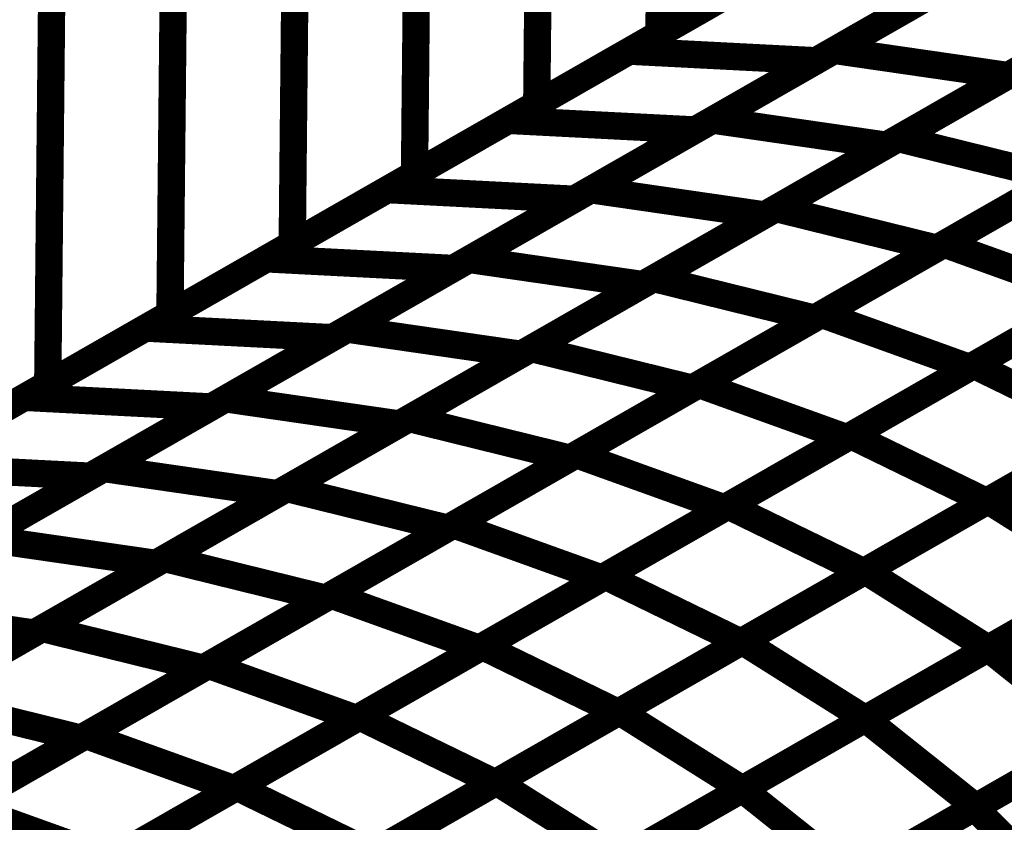
# Model space of a CAD drawing. Extents: x -1.25 to 1.51, y -3 to 3.05.
# Drawn here: x 0.22 to 0.33, y -0.28 to -0.19 of the extents above; entities that cross this region are included whole.
import ezdxf

# ---------------------------------------------------------------- set-up
doc = ezdxf.new("R2010")
doc.units = 0
doc.header["$MEASUREMENT"] = 0

msp = doc.modelspace()

# ---------------------------------------------------------------- linework, layer by layer
at = {"color": 118}
for points in [[(0.292051, -0.061717, 0.003, 0.003, 0), (0.290685, -0.195634, 0.003, 0.003, 0)], [(0.290685, -0.195634, 0.003, 0.003, 0), (0.292051, -0.061717, 0.003, 0.003, 0)], [(0.292051, -0.061717, 0.003, 0.003, 0), (0.290685, -0.195634, 0.003, 0.003, 0)], [(0.290685, -0.195634, 0.003, 0.003, 0), (0.292051, -0.061717, 0.003, 0.003, 0)], [(0.278642, -0.069394, 0.003, 0.003, 0), (0.277276, -0.203311, 0.003, 0.003, 0)], [(0.277276, -0.203311, 0.003, 0.003, 0), (0.278642, -0.069394, 0.003, 0.003, 0)], [(0.278642, -0.069394, 0.003, 0.003, 0), (0.277276, -0.203311, 0.003, 0.003, 0)], [(0.277276, -0.203311, 0.003, 0.003, 0), (0.278642, -0.069394, 0.003, 0.003, 0)], [(0.265232, -0.077075, 0.003, 0.003, 0), (0.263866, -0.210992, 0.003, 0.003, 0)], [(0.263866, -0.210992, 0.003, 0.003, 0), (0.265232, -0.077075, 0.003, 0.003, 0)], [(0.265232, -0.077075, 0.003, 0.003, 0), (0.263866, -0.210992, 0.003, 0.003, 0)], [(0.263866, -0.210992, 0.003, 0.003, 0), (0.265232, -0.077075, 0.003, 0.003, 0)], [(0.250453, -0.218673, 0.003, 0.003, 0), (0.251819, -0.084756, 0.003, 0.003, 0)], [(0.250453, -0.218673, 0.003, 0.003, 0), (0.251819, -0.084756, 0.003, 0.003, 0)], [(0.237039, -0.226354, 0.003, 0.003, 0), (0.238406, -0.092437, 0.003, 0.003, 0)], [(0.237039, -0.226354, 0.003, 0.003, 0), (0.238406, -0.092437, 0.003, 0.003, 0)], [(0.312256, -0.18328, 0.003, 0.003, 0), (0.290685, -0.195634, 0.003, 0.003, 0)], [(0.312256, -0.18328, 0.003, 0.003, 0), (0.290685, -0.195634, 0.003, 0.003, 0)], [(0.304098, -0.187953, 0.003, 0.003, 0), (0.277276, -0.203311, 0.003, 0.003, 0)], [(0.304098, -0.187953, 0.003, 0.003, 0), (0.277276, -0.203311, 0.003, 0.003, 0)], [(0.290685, -0.195634, 0.003, 0.003, 0), (0.263866, -0.210992, 0.003, 0.003, 0)], [(0.290685, -0.195634, 0.003, 0.003, 0), (0.263866, -0.210992, 0.003, 0.003, 0)], [(0.277276, -0.203311, 0.003, 0.003, 0), (0.250453, -0.218673, 0.003, 0.003, 0)], [(0.277276, -0.203311, 0.003, 0.003, 0), (0.250453, -0.218673, 0.003, 0.003, 0)], [(0.263866, -0.210992, 0.003, 0.003, 0), (0.237039, -0.226354, 0.003, 0.003, 0)], [(0.263866, -0.210992, 0.003, 0.003, 0), (0.237039, -0.226354, 0.003, 0.003, 0)]]:
    msp.add_lwpolyline(points, format="xyseb", dxfattribs=at)
at = {"color": 128}
for points in [[(0.251819, -0.084756, 0.003, 0.003, 0), (0.250453, -0.218673, 0.003, 0.003, 0)], [(0.251819, -0.084756, 0.003, 0.003, 0), (0.250453, -0.218673, 0.003, 0.003, 0)], [(0.238406, -0.092437, 0.003, 0.003, 0), (0.237039, -0.226354, 0.003, 0.003, 0)], [(0.238406, -0.092437, 0.003, 0.003, 0), (0.237039, -0.226354, 0.003, 0.003, 0)], [(0.224996, -0.100118, 0.003, 0.003, 0), (0.22363, -0.234035, 0.003, 0.003, 0)], [(0.22363, -0.234035, 0.003, 0.003, 0), (0.224996, -0.100118, 0.003, 0.003, 0)], [(0.224996, -0.100118, 0.003, 0.003, 0), (0.22363, -0.234035, 0.003, 0.003, 0)], [(0.22363, -0.234035, 0.003, 0.003, 0), (0.224996, -0.100118, 0.003, 0.003, 0)], [(0.250453, -0.218673, 0.003, 0.003, 0), (0.22363, -0.234035, 0.003, 0.003, 0)], [(0.250453, -0.218673, 0.003, 0.003, 0), (0.22363, -0.234035, 0.003, 0.003, 0)], [(0.237039, -0.226354, 0.003, 0.003, 0), (0.21022, -0.241717, 0.003, 0.003, 0)], [(0.237039, -0.226354, 0.003, 0.003, 0), (0.21022, -0.241717, 0.003, 0.003, 0)], [(0.22363, -0.234035, 0.003, 0.003, 0), (0.196811, -0.249394, 0.003, 0.003, 0)], [(0.22363, -0.234035, 0.003, 0.003, 0), (0.196811, -0.249394, 0.003, 0.003, 0)]]:
    msp.add_lwpolyline(points, format="xyseb", dxfattribs=at)
at = {"color": 0}
for points in [[(-0.347795, -0.561287, 0.003, 0.003, 0), (0.312256, -0.18328, 0.003, 0.003, 0)], [(0.312256, -0.18328, 0.003, 0.003, 0), (-0.347795, -0.561287, 0.003, 0.003, 0)], [(-0.347795, -0.561287, 0.003, 0.003, 0), (0.312256, -0.18328, 0.003, 0.003, 0)], [(0.312256, -0.18328, 0.003, 0.003, 0), (-0.347795, -0.561287, 0.003, 0.003, 0)], [(0.287413, -0.197508, 0.003, 0.003, 0), (0.312256, -0.18328, 0.003, 0.003, 0)], [(0.287413, -0.197508, 0.003, 0.003, 0), (0.312256, -0.18328, 0.003, 0.003, 0)], [(0.332764, -0.184335, 0.003, 0.003, 0), (0.307921, -0.198563, 0.003, 0.003, 0)], [(0.332764, -0.184335, 0.003, 0.003, 0), (0.307921, -0.198563, 0.003, 0.003, 0)], [(0.309909, -0.197425, 0.003, 0.003, 0), (0.332764, -0.184335, 0.003, 0.003, 0)], [(0.309909, -0.197425, 0.003, 0.003, 0), (0.332764, -0.184335, 0.003, 0.003, 0)], [(0.351839, -0.187098, 0.003, 0.003, 0), (0.328984, -0.200189, 0.003, 0.003, 0)], [(0.351839, -0.187098, 0.003, 0.003, 0), (0.328984, -0.200189, 0.003, 0.003, 0)], [(0.274146, -0.205106, 0.003, 0.003, 0), (0.300681, -0.189909, 0.003, 0.003, 0)], [(0.274146, -0.205106, 0.003, 0.003, 0), (0.300681, -0.189909, 0.003, 0.003, 0)], [(0.296555, -0.205071, 0.003, 0.003, 0), (0.323264, -0.189776, 0.003, 0.003, 0)], [(0.296555, -0.205071, 0.003, 0.003, 0), (0.323264, -0.189776, 0.003, 0.003, 0)], [(0.321189, -0.190965, 0.003, 0.003, 0), (0.294654, -0.206161, 0.003, 0.003, 0)], [(0.321189, -0.190965, 0.003, 0.003, 0), (0.294654, -0.206161, 0.003, 0.003, 0)], [(0.342339, -0.192539, 0.003, 0.003, 0), (0.31563, -0.207835, 0.003, 0.003, 0)], [(0.342339, -0.192539, 0.003, 0.003, 0), (0.31563, -0.207835, 0.003, 0.003, 0)], [(0.316925, -0.207094, 0.003, 0.003, 0), (0.343748, -0.191732, 0.003, 0.003, 0)], [(0.316925, -0.207094, 0.003, 0.003, 0), (0.343748, -0.191732, 0.003, 0.003, 0)], [(0.260874, -0.212705, 0.003, 0.003, 0), (0.287413, -0.197508, 0.003, 0.003, 0)], [(0.260874, -0.212705, 0.003, 0.003, 0), (0.287413, -0.197508, 0.003, 0.003, 0)], [(0.283201, -0.21272, 0.003, 0.003, 0), (0.309909, -0.197425, 0.003, 0.003, 0)], [(0.283201, -0.21272, 0.003, 0.003, 0), (0.309909, -0.197425, 0.003, 0.003, 0)], [(0.287413, -0.197508, 0.003, 0.003, 0), (0.307921, -0.198563, 0.003, 0.003, 0)], [(0.307921, -0.198563, 0.003, 0.003, 0), (0.287413, -0.197508, 0.003, 0.003, 0)], [(0.287413, -0.197508, 0.003, 0.003, 0), (0.307921, -0.198563, 0.003, 0.003, 0)], [(0.307921, -0.198563, 0.003, 0.003, 0), (0.287413, -0.197508, 0.003, 0.003, 0)], [(0.309909, -0.197425, 0.003, 0.003, 0), (0.328984, -0.200189, 0.003, 0.003, 0)], [(0.328984, -0.200189, 0.003, 0.003, 0), (0.309909, -0.197425, 0.003, 0.003, 0)], [(0.309909, -0.197425, 0.003, 0.003, 0), (0.328984, -0.200189, 0.003, 0.003, 0)], [(0.328984, -0.200189, 0.003, 0.003, 0), (0.309909, -0.197425, 0.003, 0.003, 0)], [(0.307921, -0.198563, 0.003, 0.003, 0), (0.281382, -0.21376, 0.003, 0.003, 0)], [(0.307921, -0.198563, 0.003, 0.003, 0), (0.281382, -0.21376, 0.003, 0.003, 0)], [(0.328984, -0.200189, 0.003, 0.003, 0), (0.302276, -0.215484, 0.003, 0.003, 0)], [(0.328984, -0.200189, 0.003, 0.003, 0), (0.302276, -0.215484, 0.003, 0.003, 0)], [(0.303512, -0.214776, 0.003, 0.003, 0), (0.330339, -0.199413, 0.003, 0.003, 0)], [(0.303512, -0.214776, 0.003, 0.003, 0), (0.330339, -0.199413, 0.003, 0.003, 0)], [(0.321965, -0.218681, 0.003, 0.003, 0), (0.34887, -0.203276, 0.003, 0.003, 0)], [(0.321965, -0.218681, 0.003, 0.003, 0), (0.34887, -0.203276, 0.003, 0.003, 0)], [(0.348, -0.203776, 0.003, 0.003, 0), (0.321173, -0.219138, 0.003, 0.003, 0)], [(0.348, -0.203776, 0.003, 0.003, 0), (0.321173, -0.219138, 0.003, 0.003, 0)], [(0.247606, -0.220303, 0.003, 0.003, 0), (0.274146, -0.205106, 0.003, 0.003, 0)], [(0.247606, -0.220303, 0.003, 0.003, 0), (0.274146, -0.205106, 0.003, 0.003, 0)], [(0.269846, -0.220366, 0.003, 0.003, 0), (0.296555, -0.205071, 0.003, 0.003, 0)], [(0.269846, -0.220366, 0.003, 0.003, 0), (0.296555, -0.205071, 0.003, 0.003, 0)], [(0.274146, -0.205106, 0.003, 0.003, 0), (0.294654, -0.206161, 0.003, 0.003, 0)], [(0.294654, -0.206161, 0.003, 0.003, 0), (0.274146, -0.205106, 0.003, 0.003, 0)], [(0.274146, -0.205106, 0.003, 0.003, 0), (0.294654, -0.206161, 0.003, 0.003, 0)], [(0.294654, -0.206161, 0.003, 0.003, 0), (0.274146, -0.205106, 0.003, 0.003, 0)], [(0.296555, -0.205071, 0.003, 0.003, 0), (0.31563, -0.207835, 0.003, 0.003, 0)], [(0.31563, -0.207835, 0.003, 0.003, 0), (0.296555, -0.205071, 0.003, 0.003, 0)], [(0.296555, -0.205071, 0.003, 0.003, 0), (0.31563, -0.207835, 0.003, 0.003, 0)], [(0.31563, -0.207835, 0.003, 0.003, 0), (0.296555, -0.205071, 0.003, 0.003, 0)], [(0.294654, -0.206161, 0.003, 0.003, 0), (0.268114, -0.221358, 0.003, 0.003, 0)], [(0.294654, -0.206161, 0.003, 0.003, 0), (0.268114, -0.221358, 0.003, 0.003, 0)], [(0.290098, -0.222457, 0.003, 0.003, 0), (0.316925, -0.207094, 0.003, 0.003, 0)], [(0.290098, -0.222457, 0.003, 0.003, 0), (0.316925, -0.207094, 0.003, 0.003, 0)], [(0.316925, -0.207094, 0.003, 0.003, 0), (0.334587, -0.211457, 0.003, 0.003, 0)], [(0.334587, -0.211457, 0.003, 0.003, 0), (0.316925, -0.207094, 0.003, 0.003, 0)], [(0.316925, -0.207094, 0.003, 0.003, 0), (0.334587, -0.211457, 0.003, 0.003, 0)], [(0.334587, -0.211457, 0.003, 0.003, 0), (0.316925, -0.207094, 0.003, 0.003, 0)], [(0.31563, -0.207835, 0.003, 0.003, 0), (0.288921, -0.22313, 0.003, 0.003, 0)], [(0.31563, -0.207835, 0.003, 0.003, 0), (0.288921, -0.22313, 0.003, 0.003, 0)], [(0.308516, -0.226386, 0.003, 0.003, 0), (0.335417, -0.21098, 0.003, 0.003, 0)], [(0.308516, -0.226386, 0.003, 0.003, 0), (0.335417, -0.21098, 0.003, 0.003, 0)], [(0.334587, -0.211457, 0.003, 0.003, 0), (0.30776, -0.226819, 0.003, 0.003, 0)], [(0.334587, -0.211457, 0.003, 0.003, 0), (0.30776, -0.226819, 0.003, 0.003, 0)], [(0.234339, -0.227902, 0.003, 0.003, 0), (0.260874, -0.212705, 0.003, 0.003, 0)], [(0.234339, -0.227902, 0.003, 0.003, 0), (0.260874, -0.212705, 0.003, 0.003, 0)], [(0.256492, -0.228016, 0.003, 0.003, 0), (0.283201, -0.21272, 0.003, 0.003, 0)], [(0.256492, -0.228016, 0.003, 0.003, 0), (0.283201, -0.21272, 0.003, 0.003, 0)], [(0.260874, -0.212705, 0.003, 0.003, 0), (0.281382, -0.21376, 0.003, 0.003, 0)], [(0.281382, -0.21376, 0.003, 0.003, 0), (0.260874, -0.212705, 0.003, 0.003, 0)], [(0.260874, -0.212705, 0.003, 0.003, 0), (0.281382, -0.21376, 0.003, 0.003, 0)], [(0.281382, -0.21376, 0.003, 0.003, 0), (0.260874, -0.212705, 0.003, 0.003, 0)], [(0.283201, -0.21272, 0.003, 0.003, 0), (0.302276, -0.215484, 0.003, 0.003, 0)], [(0.302276, -0.215484, 0.003, 0.003, 0), (0.283201, -0.21272, 0.003, 0.003, 0)], [(0.283201, -0.21272, 0.003, 0.003, 0), (0.302276, -0.215484, 0.003, 0.003, 0)], [(0.302276, -0.215484, 0.003, 0.003, 0), (0.283201, -0.21272, 0.003, 0.003, 0)], [(0.281382, -0.21376, 0.003, 0.003, 0), (0.254846, -0.228957, 0.003, 0.003, 0)], [(0.281382, -0.21376, 0.003, 0.003, 0), (0.254846, -0.228957, 0.003, 0.003, 0)], [(0.276681, -0.230142, 0.003, 0.003, 0), (0.303512, -0.214776, 0.003, 0.003, 0)], [(0.276681, -0.230142, 0.003, 0.003, 0), (0.303512, -0.214776, 0.003, 0.003, 0)], [(0.303512, -0.214776, 0.003, 0.003, 0), (0.321173, -0.219138, 0.003, 0.003, 0)], [(0.321173, -0.219138, 0.003, 0.003, 0), (0.303512, -0.214776, 0.003, 0.003, 0)], [(0.303512, -0.214776, 0.003, 0.003, 0), (0.321173, -0.219138, 0.003, 0.003, 0)], [(0.321173, -0.219138, 0.003, 0.003, 0), (0.303512, -0.214776, 0.003, 0.003, 0)], [(0.302276, -0.215484, 0.003, 0.003, 0), (0.275567, -0.23078, 0.003, 0.003, 0)], [(0.302276, -0.215484, 0.003, 0.003, 0), (0.275567, -0.23078, 0.003, 0.003, 0)], [(0.351673, -0.216831, 0.003, 0.003, 0), (0.324772, -0.232236, 0.003, 0.003, 0)], [(0.351673, -0.216831, 0.003, 0.003, 0), (0.324772, -0.232236, 0.003, 0.003, 0)], [(0.325217, -0.23198, 0.003, 0.003, 0), (0.352165, -0.216547, 0.003, 0.003, 0)], [(0.325217, -0.23198, 0.003, 0.003, 0), (0.352165, -0.216547, 0.003, 0.003, 0)], [(0.321173, -0.219138, 0.003, 0.003, 0), (0.294343, -0.234504, 0.003, 0.003, 0)], [(0.321173, -0.219138, 0.003, 0.003, 0), (0.294343, -0.234504, 0.003, 0.003, 0)], [(0.295063, -0.234091, 0.003, 0.003, 0), (0.321965, -0.218681, 0.003, 0.003, 0)], [(0.295063, -0.234091, 0.003, 0.003, 0), (0.321965, -0.218681, 0.003, 0.003, 0)], [(0.321965, -0.218681, 0.003, 0.003, 0), (0.33822, -0.224531, 0.003, 0.003, 0)], [(0.33822, -0.224531, 0.003, 0.003, 0), (0.321965, -0.218681, 0.003, 0.003, 0)], [(0.321965, -0.218681, 0.003, 0.003, 0), (0.33822, -0.224531, 0.003, 0.003, 0)], [(0.33822, -0.224531, 0.003, 0.003, 0), (0.321965, -0.218681, 0.003, 0.003, 0)], [(0.221067, -0.235504, 0.003, 0.003, 0), (0.247606, -0.220303, 0.003, 0.003, 0)], [(0.221067, -0.235504, 0.003, 0.003, 0), (0.247606, -0.220303, 0.003, 0.003, 0)], [(0.243138, -0.235665, 0.003, 0.003, 0), (0.269846, -0.220366, 0.003, 0.003, 0)], [(0.243138, -0.235665, 0.003, 0.003, 0), (0.269846, -0.220366, 0.003, 0.003, 0)], [(0.247606, -0.220303, 0.003, 0.003, 0), (0.268114, -0.221358, 0.003, 0.003, 0)], [(0.268114, -0.221358, 0.003, 0.003, 0), (0.247606, -0.220303, 0.003, 0.003, 0)], [(0.247606, -0.220303, 0.003, 0.003, 0), (0.268114, -0.221358, 0.003, 0.003, 0)], [(0.268114, -0.221358, 0.003, 0.003, 0), (0.247606, -0.220303, 0.003, 0.003, 0)], [(0.269846, -0.220366, 0.003, 0.003, 0), (0.288921, -0.22313, 0.003, 0.003, 0)], [(0.288921, -0.22313, 0.003, 0.003, 0), (0.269846, -0.220366, 0.003, 0.003, 0)], [(0.269846, -0.220366, 0.003, 0.003, 0), (0.288921, -0.22313, 0.003, 0.003, 0)], [(0.288921, -0.22313, 0.003, 0.003, 0), (0.269846, -0.220366, 0.003, 0.003, 0)], [(0.268114, -0.221358, 0.003, 0.003, 0), (0.241575, -0.236559, 0.003, 0.003, 0)], [(0.268114, -0.221358, 0.003, 0.003, 0), (0.241575, -0.236559, 0.003, 0.003, 0)], [(0.263268, -0.237823, 0.003, 0.003, 0), (0.290098, -0.222457, 0.003, 0.003, 0)], [(0.263268, -0.237823, 0.003, 0.003, 0), (0.290098, -0.222457, 0.003, 0.003, 0)], [(0.290098, -0.222457, 0.003, 0.003, 0), (0.30776, -0.226819, 0.003, 0.003, 0)], [(0.30776, -0.226819, 0.003, 0.003, 0), (0.290098, -0.222457, 0.003, 0.003, 0)], [(0.290098, -0.222457, 0.003, 0.003, 0), (0.30776, -0.226819, 0.003, 0.003, 0)], [(0.30776, -0.226819, 0.003, 0.003, 0), (0.290098, -0.222457, 0.003, 0.003, 0)], [(0.288921, -0.22313, 0.003, 0.003, 0), (0.262213, -0.238429, 0.003, 0.003, 0)], [(0.288921, -0.22313, 0.003, 0.003, 0), (0.262213, -0.238429, 0.003, 0.003, 0)], [(0.33822, -0.224531, 0.003, 0.003, 0), (0.311319, -0.239941, 0.003, 0.003, 0)], [(0.33822, -0.224531, 0.003, 0.003, 0), (0.311319, -0.239941, 0.003, 0.003, 0)], [(0.311744, -0.239697, 0.003, 0.003, 0), (0.338693, -0.224264, 0.003, 0.003, 0)], [(0.311744, -0.239697, 0.003, 0.003, 0), (0.338693, -0.224264, 0.003, 0.003, 0)], [(0.30776, -0.226819, 0.003, 0.003, 0), (0.280929, -0.242185, 0.003, 0.003, 0)], [(0.30776, -0.226819, 0.003, 0.003, 0), (0.280929, -0.242185, 0.003, 0.003, 0)], [(0.281614, -0.241791, 0.003, 0.003, 0), (0.308516, -0.226386, 0.003, 0.003, 0)], [(0.281614, -0.241791, 0.003, 0.003, 0), (0.308516, -0.226386, 0.003, 0.003, 0)], [(0.308516, -0.226386, 0.003, 0.003, 0), (0.324772, -0.232236, 0.003, 0.003, 0)], [(0.324772, -0.232236, 0.003, 0.003, 0), (0.308516, -0.226386, 0.003, 0.003, 0)], [(0.308516, -0.226386, 0.003, 0.003, 0), (0.324772, -0.232236, 0.003, 0.003, 0)], [(0.324772, -0.232236, 0.003, 0.003, 0), (0.308516, -0.226386, 0.003, 0.003, 0)], [(0.207799, -0.243102, 0.003, 0.003, 0), (0.234339, -0.227902, 0.003, 0.003, 0)], [(0.207799, -0.243102, 0.003, 0.003, 0), (0.234339, -0.227902, 0.003, 0.003, 0)], [(0.229776, -0.243315, 0.003, 0.003, 0), (0.256492, -0.228016, 0.003, 0.003, 0)], [(0.229776, -0.243315, 0.003, 0.003, 0), (0.256492, -0.228016, 0.003, 0.003, 0)], [(0.234339, -0.227902, 0.003, 0.003, 0), (0.254846, -0.228957, 0.003, 0.003, 0)], [(0.254846, -0.228957, 0.003, 0.003, 0), (0.234339, -0.227902, 0.003, 0.003, 0)], [(0.234339, -0.227902, 0.003, 0.003, 0), (0.254846, -0.228957, 0.003, 0.003, 0)], [(0.254846, -0.228957, 0.003, 0.003, 0), (0.234339, -0.227902, 0.003, 0.003, 0)], [(0.256492, -0.228016, 0.003, 0.003, 0), (0.275567, -0.23078, 0.003, 0.003, 0)], [(0.275567, -0.23078, 0.003, 0.003, 0), (0.256492, -0.228016, 0.003, 0.003, 0)], [(0.256492, -0.228016, 0.003, 0.003, 0), (0.275567, -0.23078, 0.003, 0.003, 0)], [(0.275567, -0.23078, 0.003, 0.003, 0), (0.256492, -0.228016, 0.003, 0.003, 0)], [(0.254846, -0.228957, 0.003, 0.003, 0), (0.228307, -0.244157, 0.003, 0.003, 0)], [(0.254846, -0.228957, 0.003, 0.003, 0), (0.228307, -0.244157, 0.003, 0.003, 0)], [(0.249854, -0.245504, 0.003, 0.003, 0), (0.276681, -0.230142, 0.003, 0.003, 0)], [(0.249854, -0.245504, 0.003, 0.003, 0), (0.276681, -0.230142, 0.003, 0.003, 0)], [(0.276681, -0.230142, 0.003, 0.003, 0), (0.294343, -0.234504, 0.003, 0.003, 0)], [(0.294343, -0.234504, 0.003, 0.003, 0), (0.276681, -0.230142, 0.003, 0.003, 0)], [(0.276681, -0.230142, 0.003, 0.003, 0), (0.294343, -0.234504, 0.003, 0.003, 0)], [(0.294343, -0.234504, 0.003, 0.003, 0), (0.276681, -0.230142, 0.003, 0.003, 0)], [(0.275567, -0.23078, 0.003, 0.003, 0), (0.24885, -0.246079, 0.003, 0.003, 0)], [(0.275567, -0.23078, 0.003, 0.003, 0), (0.24885, -0.246079, 0.003, 0.003, 0)], [(0.353567, -0.231504, 0.003, 0.003, 0), (0.326618, -0.246937, 0.003, 0.003, 0)], [(0.353567, -0.231504, 0.003, 0.003, 0), (0.326618, -0.246937, 0.003, 0.003, 0)], [(0.326799, -0.246835, 0.003, 0.003, 0), (0.353764, -0.23139, 0.003, 0.003, 0)], [(0.326799, -0.246835, 0.003, 0.003, 0), (0.353764, -0.23139, 0.003, 0.003, 0)], [(0.324772, -0.232236, 0.003, 0.003, 0), (0.29787, -0.247642, 0.003, 0.003, 0)], [(0.324772, -0.232236, 0.003, 0.003, 0), (0.29787, -0.247642, 0.003, 0.003, 0)], [(0.298272, -0.247413, 0.003, 0.003, 0), (0.325217, -0.23198, 0.003, 0.003, 0)], [(0.298272, -0.247413, 0.003, 0.003, 0), (0.325217, -0.23198, 0.003, 0.003, 0)], [(0.325217, -0.23198, 0.003, 0.003, 0), (0.340091, -0.23922, 0.003, 0.003, 0)], [(0.340091, -0.23922, 0.003, 0.003, 0), (0.325217, -0.23198, 0.003, 0.003, 0)], [(0.325217, -0.23198, 0.003, 0.003, 0), (0.340091, -0.23922, 0.003, 0.003, 0)], [(0.340091, -0.23922, 0.003, 0.003, 0), (0.325217, -0.23198, 0.003, 0.003, 0)], [(0.294343, -0.234504, 0.003, 0.003, 0), (0.267516, -0.249866, 0.003, 0.003, 0)], [(0.294343, -0.234504, 0.003, 0.003, 0), (0.267516, -0.249866, 0.003, 0.003, 0)], [(0.268161, -0.249496, 0.003, 0.003, 0), (0.295063, -0.234091, 0.003, 0.003, 0)], [(0.268161, -0.249496, 0.003, 0.003, 0), (0.295063, -0.234091, 0.003, 0.003, 0)], [(0.295063, -0.234091, 0.003, 0.003, 0), (0.311319, -0.239941, 0.003, 0.003, 0)], [(0.311319, -0.239941, 0.003, 0.003, 0), (0.295063, -0.234091, 0.003, 0.003, 0)], [(0.295063, -0.234091, 0.003, 0.003, 0), (0.311319, -0.239941, 0.003, 0.003, 0)], [(0.311319, -0.239941, 0.003, 0.003, 0), (0.295063, -0.234091, 0.003, 0.003, 0)], [(0.194531, -0.250701, 0.003, 0.003, 0), (0.221067, -0.235504, 0.003, 0.003, 0)], [(0.194531, -0.250701, 0.003, 0.003, 0), (0.221067, -0.235504, 0.003, 0.003, 0)], [(0.216421, -0.250965, 0.003, 0.003, 0), (0.243138, -0.235665, 0.003, 0.003, 0)], [(0.216421, -0.250965, 0.003, 0.003, 0), (0.243138, -0.235665, 0.003, 0.003, 0)], [(0.221067, -0.235504, 0.003, 0.003, 0), (0.241575, -0.236559, 0.003, 0.003, 0)], [(0.241575, -0.236559, 0.003, 0.003, 0), (0.221067, -0.235504, 0.003, 0.003, 0)], [(0.221067, -0.235504, 0.003, 0.003, 0), (0.241575, -0.236559, 0.003, 0.003, 0)], [(0.241575, -0.236559, 0.003, 0.003, 0), (0.221067, -0.235504, 0.003, 0.003, 0)], [(0.243138, -0.235665, 0.003, 0.003, 0), (0.262213, -0.238429, 0.003, 0.003, 0)], [(0.262213, -0.238429, 0.003, 0.003, 0), (0.243138, -0.235665, 0.003, 0.003, 0)], [(0.243138, -0.235665, 0.003, 0.003, 0), (0.262213, -0.238429, 0.003, 0.003, 0)], [(0.262213, -0.238429, 0.003, 0.003, 0), (0.243138, -0.235665, 0.003, 0.003, 0)], [(0.241575, -0.236559, 0.003, 0.003, 0), (0.215039, -0.251756, 0.003, 0.003, 0)], [(0.241575, -0.236559, 0.003, 0.003, 0), (0.215039, -0.251756, 0.003, 0.003, 0)], [(0.236441, -0.253185, 0.003, 0.003, 0), (0.263268, -0.237823, 0.003, 0.003, 0)], [(0.236441, -0.253185, 0.003, 0.003, 0), (0.263268, -0.237823, 0.003, 0.003, 0)], [(0.263268, -0.237823, 0.003, 0.003, 0), (0.280929, -0.242185, 0.003, 0.003, 0)], [(0.280929, -0.242185, 0.003, 0.003, 0), (0.263268, -0.237823, 0.003, 0.003, 0)], [(0.263268, -0.237823, 0.003, 0.003, 0), (0.280929, -0.242185, 0.003, 0.003, 0)], [(0.280929, -0.242185, 0.003, 0.003, 0), (0.263268, -0.237823, 0.003, 0.003, 0)], [(0.262213, -0.238429, 0.003, 0.003, 0), (0.235496, -0.253728, 0.003, 0.003, 0)], [(0.262213, -0.238429, 0.003, 0.003, 0), (0.235496, -0.253728, 0.003, 0.003, 0)], [(0.313315, -0.254555, 0.003, 0.003, 0), (0.34028, -0.239114, 0.003, 0.003, 0)], [(0.313315, -0.254555, 0.003, 0.003, 0), (0.34028, -0.239114, 0.003, 0.003, 0)], [(0.311319, -0.239941, 0.003, 0.003, 0), (0.284417, -0.255346, 0.003, 0.003, 0)], [(0.311319, -0.239941, 0.003, 0.003, 0), (0.284417, -0.255346, 0.003, 0.003, 0)], [(0.284791, -0.25513, 0.003, 0.003, 0), (0.311744, -0.239697, 0.003, 0.003, 0)], [(0.284791, -0.25513, 0.003, 0.003, 0), (0.311744, -0.239697, 0.003, 0.003, 0)], [(0.311744, -0.239697, 0.003, 0.003, 0), (0.326618, -0.246937, 0.003, 0.003, 0)], [(0.326618, -0.246937, 0.003, 0.003, 0), (0.311744, -0.239697, 0.003, 0.003, 0)], [(0.311744, -0.239697, 0.003, 0.003, 0), (0.326618, -0.246937, 0.003, 0.003, 0)], [(0.326618, -0.246937, 0.003, 0.003, 0), (0.311744, -0.239697, 0.003, 0.003, 0)], [(0.340091, -0.23922, 0.003, 0.003, 0), (0.313146, -0.254654, 0.003, 0.003, 0)], [(0.340091, -0.23922, 0.003, 0.003, 0), (0.313146, -0.254654, 0.003, 0.003, 0)], [(0.280929, -0.242185, 0.003, 0.003, 0), (0.254102, -0.257547, 0.003, 0.003, 0)], [(0.280929, -0.242185, 0.003, 0.003, 0), (0.254102, -0.257547, 0.003, 0.003, 0)], [(0.254709, -0.257201, 0.003, 0.003, 0), (0.281614, -0.241791, 0.003, 0.003, 0)], [(0.254709, -0.257201, 0.003, 0.003, 0), (0.281614, -0.241791, 0.003, 0.003, 0)], [(0.281614, -0.241791, 0.003, 0.003, 0), (0.29787, -0.247642, 0.003, 0.003, 0)], [(0.29787, -0.247642, 0.003, 0.003, 0), (0.281614, -0.241791, 0.003, 0.003, 0)], [(0.281614, -0.241791, 0.003, 0.003, 0), (0.29787, -0.247642, 0.003, 0.003, 0)], [(0.29787, -0.247642, 0.003, 0.003, 0), (0.281614, -0.241791, 0.003, 0.003, 0)], [(0.203067, -0.25861, 0.003, 0.003, 0), (0.229776, -0.243315, 0.003, 0.003, 0)], [(0.203067, -0.25861, 0.003, 0.003, 0), (0.229776, -0.243315, 0.003, 0.003, 0)], [(0.207799, -0.243102, 0.003, 0.003, 0), (0.228307, -0.244157, 0.003, 0.003, 0)], [(0.228307, -0.244157, 0.003, 0.003, 0), (0.207799, -0.243102, 0.003, 0.003, 0)], [(0.207799, -0.243102, 0.003, 0.003, 0), (0.228307, -0.244157, 0.003, 0.003, 0)], [(0.228307, -0.244157, 0.003, 0.003, 0), (0.207799, -0.243102, 0.003, 0.003, 0)], [(0.229776, -0.243315, 0.003, 0.003, 0), (0.24885, -0.246079, 0.003, 0.003, 0)], [(0.24885, -0.246079, 0.003, 0.003, 0), (0.229776, -0.243315, 0.003, 0.003, 0)], [(0.229776, -0.243315, 0.003, 0.003, 0), (0.24885, -0.246079, 0.003, 0.003, 0)], [(0.24885, -0.246079, 0.003, 0.003, 0), (0.229776, -0.243315, 0.003, 0.003, 0)], [(0.228307, -0.244157, 0.003, 0.003, 0), (0.201768, -0.259354, 0.003, 0.003, 0)], [(0.228307, -0.244157, 0.003, 0.003, 0), (0.201768, -0.259354, 0.003, 0.003, 0)], [(0.223028, -0.260866, 0.003, 0.003, 0), (0.249854, -0.245504, 0.003, 0.003, 0)], [(0.223028, -0.260866, 0.003, 0.003, 0), (0.249854, -0.245504, 0.003, 0.003, 0)], [(0.249854, -0.245504, 0.003, 0.003, 0), (0.267516, -0.249866, 0.003, 0.003, 0)], [(0.267516, -0.249866, 0.003, 0.003, 0), (0.249854, -0.245504, 0.003, 0.003, 0)], [(0.249854, -0.245504, 0.003, 0.003, 0), (0.267516, -0.249866, 0.003, 0.003, 0)], [(0.267516, -0.249866, 0.003, 0.003, 0), (0.249854, -0.245504, 0.003, 0.003, 0)], [(0.24885, -0.246079, 0.003, 0.003, 0), (0.222142, -0.261374, 0.003, 0.003, 0)], [(0.24885, -0.246079, 0.003, 0.003, 0), (0.222142, -0.261374, 0.003, 0.003, 0)], [(0.29787, -0.247642, 0.003, 0.003, 0), (0.270965, -0.263051, 0.003, 0.003, 0)], [(0.29787, -0.247642, 0.003, 0.003, 0), (0.270965, -0.263051, 0.003, 0.003, 0)], [(0.271319, -0.262846, 0.003, 0.003, 0), (0.298272, -0.247413, 0.003, 0.003, 0)], [(0.271319, -0.262846, 0.003, 0.003, 0), (0.298272, -0.247413, 0.003, 0.003, 0)], [(0.298272, -0.247413, 0.003, 0.003, 0), (0.313146, -0.254654, 0.003, 0.003, 0)], [(0.313146, -0.254654, 0.003, 0.003, 0), (0.298272, -0.247413, 0.003, 0.003, 0)], [(0.298272, -0.247413, 0.003, 0.003, 0), (0.313146, -0.254654, 0.003, 0.003, 0)], [(0.313146, -0.254654, 0.003, 0.003, 0), (0.298272, -0.247413, 0.003, 0.003, 0)], [(0.326618, -0.246937, 0.003, 0.003, 0), (0.299665, -0.262374, 0.003, 0.003, 0)], [(0.326618, -0.246937, 0.003, 0.003, 0), (0.299665, -0.262374, 0.003, 0.003, 0)], [(0.299831, -0.26228, 0.003, 0.003, 0), (0.326799, -0.246835, 0.003, 0.003, 0)], [(0.299831, -0.26228, 0.003, 0.003, 0), (0.326799, -0.246835, 0.003, 0.003, 0)], [(0.326791, -0.263067, 0.003, 0.003, 0), (0.35376, -0.247622, 0.003, 0.003, 0)], [(0.326791, -0.263067, 0.003, 0.003, 0), (0.35376, -0.247622, 0.003, 0.003, 0)], [(0.326799, -0.246835, 0.003, 0.003, 0), (0.340287, -0.255339, 0.003, 0.003, 0)], [(0.340287, -0.255339, 0.003, 0.003, 0), (0.326799, -0.246835, 0.003, 0.003, 0)], [(0.326799, -0.246835, 0.003, 0.003, 0), (0.340287, -0.255339, 0.003, 0.003, 0)], [(0.340287, -0.255339, 0.003, 0.003, 0), (0.326799, -0.246835, 0.003, 0.003, 0)], [(0.353768, -0.247618, 0.003, 0.003, 0), (0.326803, -0.263059, 0.003, 0.003, 0)], [(0.353768, -0.247618, 0.003, 0.003, 0), (0.326803, -0.263059, 0.003, 0.003, 0)], [(0.267516, -0.249866, 0.003, 0.003, 0), (0.240689, -0.265228, 0.003, 0.003, 0)], [(0.267516, -0.249866, 0.003, 0.003, 0), (0.240689, -0.265228, 0.003, 0.003, 0)], [(0.241256, -0.264906, 0.003, 0.003, 0), (0.268161, -0.249496, 0.003, 0.003, 0)], [(0.241256, -0.264906, 0.003, 0.003, 0), (0.268161, -0.249496, 0.003, 0.003, 0)], [(0.268161, -0.249496, 0.003, 0.003, 0), (0.284417, -0.255346, 0.003, 0.003, 0)], [(0.284417, -0.255346, 0.003, 0.003, 0), (0.268161, -0.249496, 0.003, 0.003, 0)], [(0.268161, -0.249496, 0.003, 0.003, 0), (0.284417, -0.255346, 0.003, 0.003, 0)], [(0.284417, -0.255346, 0.003, 0.003, 0), (0.268161, -0.249496, 0.003, 0.003, 0)], [(0.216421, -0.250965, 0.003, 0.003, 0), (0.235496, -0.253728, 0.003, 0.003, 0)], [(0.235496, -0.253728, 0.003, 0.003, 0), (0.216421, -0.250965, 0.003, 0.003, 0)], [(0.216421, -0.250965, 0.003, 0.003, 0), (0.235496, -0.253728, 0.003, 0.003, 0)], [(0.235496, -0.253728, 0.003, 0.003, 0), (0.216421, -0.250965, 0.003, 0.003, 0)], [(0.235496, -0.253728, 0.003, 0.003, 0), (0.208787, -0.269024, 0.003, 0.003, 0)], [(0.235496, -0.253728, 0.003, 0.003, 0), (0.208787, -0.269024, 0.003, 0.003, 0)], [(0.20961, -0.268551, 0.003, 0.003, 0), (0.236441, -0.253185, 0.003, 0.003, 0)], [(0.20961, -0.268551, 0.003, 0.003, 0), (0.236441, -0.253185, 0.003, 0.003, 0)], [(0.236441, -0.253185, 0.003, 0.003, 0), (0.254102, -0.257547, 0.003, 0.003, 0)], [(0.254102, -0.257547, 0.003, 0.003, 0), (0.236441, -0.253185, 0.003, 0.003, 0)], [(0.236441, -0.253185, 0.003, 0.003, 0), (0.254102, -0.257547, 0.003, 0.003, 0)], [(0.254102, -0.257547, 0.003, 0.003, 0), (0.236441, -0.253185, 0.003, 0.003, 0)], [(0.257843, -0.270567, 0.003, 0.003, 0), (0.284791, -0.25513, 0.003, 0.003, 0)], [(0.257843, -0.270567, 0.003, 0.003, 0), (0.284791, -0.25513, 0.003, 0.003, 0)], [(0.284791, -0.25513, 0.003, 0.003, 0), (0.299665, -0.262374, 0.003, 0.003, 0)], [(0.299665, -0.262374, 0.003, 0.003, 0), (0.284791, -0.25513, 0.003, 0.003, 0)], [(0.284791, -0.25513, 0.003, 0.003, 0), (0.299665, -0.262374, 0.003, 0.003, 0)], [(0.299665, -0.262374, 0.003, 0.003, 0), (0.284791, -0.25513, 0.003, 0.003, 0)], [(0.313146, -0.254654, 0.003, 0.003, 0), (0.286193, -0.270087, 0.003, 0.003, 0)], [(0.313146, -0.254654, 0.003, 0.003, 0), (0.286193, -0.270087, 0.003, 0.003, 0)], [(0.286346, -0.27, 0.003, 0.003, 0), (0.313315, -0.254555, 0.003, 0.003, 0)], [(0.286346, -0.27, 0.003, 0.003, 0), (0.313315, -0.254555, 0.003, 0.003, 0)], [(0.313315, -0.254555, 0.003, 0.003, 0), (0.326803, -0.263059, 0.003, 0.003, 0)], [(0.326803, -0.263059, 0.003, 0.003, 0), (0.313315, -0.254555, 0.003, 0.003, 0)], [(0.313315, -0.254555, 0.003, 0.003, 0), (0.326803, -0.263059, 0.003, 0.003, 0)], [(0.326803, -0.263059, 0.003, 0.003, 0), (0.313315, -0.254555, 0.003, 0.003, 0)], [(0.340287, -0.255339, 0.003, 0.003, 0), (0.313319, -0.270783, 0.003, 0.003, 0)], [(0.340287, -0.255339, 0.003, 0.003, 0), (0.313319, -0.270783, 0.003, 0.003, 0)], [(0.284417, -0.255346, 0.003, 0.003, 0), (0.257512, -0.270756, 0.003, 0.003, 0)], [(0.284417, -0.255346, 0.003, 0.003, 0), (0.257512, -0.270756, 0.003, 0.003, 0)], [(0.313311, -0.270787, 0.003, 0.003, 0), (0.340276, -0.255343, 0.003, 0.003, 0)], [(0.313311, -0.270787, 0.003, 0.003, 0), (0.340276, -0.255343, 0.003, 0.003, 0)], [(0.227803, -0.27261, 0.003, 0.003, 0), (0.254709, -0.257201, 0.003, 0.003, 0)], [(0.227803, -0.27261, 0.003, 0.003, 0), (0.254709, -0.257201, 0.003, 0.003, 0)], [(0.254709, -0.257201, 0.003, 0.003, 0), (0.270965, -0.263051, 0.003, 0.003, 0)], [(0.270965, -0.263051, 0.003, 0.003, 0), (0.254709, -0.257201, 0.003, 0.003, 0)], [(0.254709, -0.257201, 0.003, 0.003, 0), (0.270965, -0.263051, 0.003, 0.003, 0)], [(0.270965, -0.263051, 0.003, 0.003, 0), (0.254709, -0.257201, 0.003, 0.003, 0)], [(0.254102, -0.257547, 0.003, 0.003, 0), (0.227272, -0.272913, 0.003, 0.003, 0)], [(0.254102, -0.257547, 0.003, 0.003, 0), (0.227272, -0.272913, 0.003, 0.003, 0)], [(0.203067, -0.25861, 0.003, 0.003, 0), (0.222142, -0.261374, 0.003, 0.003, 0)], [(0.222142, -0.261374, 0.003, 0.003, 0), (0.203067, -0.25861, 0.003, 0.003, 0)], [(0.203067, -0.25861, 0.003, 0.003, 0), (0.222142, -0.261374, 0.003, 0.003, 0)], [(0.222142, -0.261374, 0.003, 0.003, 0), (0.203067, -0.25861, 0.003, 0.003, 0)], [(0.222142, -0.261374, 0.003, 0.003, 0), (0.195433, -0.276669, 0.003, 0.003, 0)], [(0.222142, -0.261374, 0.003, 0.003, 0), (0.195433, -0.276669, 0.003, 0.003, 0)], [(0.196197, -0.276232, 0.003, 0.003, 0), (0.223028, -0.260866, 0.003, 0.003, 0)], [(0.196197, -0.276232, 0.003, 0.003, 0), (0.223028, -0.260866, 0.003, 0.003, 0)], [(0.223028, -0.260866, 0.003, 0.003, 0), (0.240689, -0.265228, 0.003, 0.003, 0)], [(0.240689, -0.265228, 0.003, 0.003, 0), (0.223028, -0.260866, 0.003, 0.003, 0)], [(0.223028, -0.260866, 0.003, 0.003, 0), (0.240689, -0.265228, 0.003, 0.003, 0)], [(0.240689, -0.265228, 0.003, 0.003, 0), (0.223028, -0.260866, 0.003, 0.003, 0)], [(0.24437, -0.278283, 0.003, 0.003, 0), (0.271319, -0.262846, 0.003, 0.003, 0)], [(0.24437, -0.278283, 0.003, 0.003, 0), (0.271319, -0.262846, 0.003, 0.003, 0)], [(0.271319, -0.262846, 0.003, 0.003, 0), (0.286193, -0.270087, 0.003, 0.003, 0)], [(0.286193, -0.270087, 0.003, 0.003, 0), (0.271319, -0.262846, 0.003, 0.003, 0)], [(0.271319, -0.262846, 0.003, 0.003, 0), (0.286193, -0.270087, 0.003, 0.003, 0)], [(0.286193, -0.270087, 0.003, 0.003, 0), (0.271319, -0.262846, 0.003, 0.003, 0)], [(0.299665, -0.262374, 0.003, 0.003, 0), (0.272717, -0.277807, 0.003, 0.003, 0)], [(0.299665, -0.262374, 0.003, 0.003, 0), (0.272717, -0.277807, 0.003, 0.003, 0)], [(0.272862, -0.277724, 0.003, 0.003, 0), (0.299831, -0.26228, 0.003, 0.003, 0)], [(0.272862, -0.277724, 0.003, 0.003, 0), (0.299831, -0.26228, 0.003, 0.003, 0)], [(0.299831, -0.26228, 0.003, 0.003, 0), (0.313319, -0.270783, 0.003, 0.003, 0)], [(0.313319, -0.270783, 0.003, 0.003, 0), (0.299831, -0.26228, 0.003, 0.003, 0)], [(0.299831, -0.26228, 0.003, 0.003, 0), (0.313319, -0.270783, 0.003, 0.003, 0)], [(0.313319, -0.270783, 0.003, 0.003, 0), (0.299831, -0.26228, 0.003, 0.003, 0)], [(0.270965, -0.263051, 0.003, 0.003, 0), (0.244059, -0.278461, 0.003, 0.003, 0)], [(0.270965, -0.263051, 0.003, 0.003, 0), (0.244059, -0.278461, 0.003, 0.003, 0)], [(0.299827, -0.278512, 0.003, 0.003, 0), (0.326791, -0.263067, 0.003, 0.003, 0)], [(0.299827, -0.278512, 0.003, 0.003, 0), (0.326791, -0.263067, 0.003, 0.003, 0)], [(0.326803, -0.263059, 0.003, 0.003, 0), (0.299835, -0.278504, 0.003, 0.003, 0)], [(0.326803, -0.263059, 0.003, 0.003, 0), (0.299835, -0.278504, 0.003, 0.003, 0)], [(0.326791, -0.263067, 0.003, 0.003, 0), (0.338921, -0.272736, 0.003, 0.003, 0)], [(0.338921, -0.272736, 0.003, 0.003, 0), (0.326791, -0.263067, 0.003, 0.003, 0)], [(0.326791, -0.263067, 0.003, 0.003, 0), (0.338921, -0.272736, 0.003, 0.003, 0)], [(0.338921, -0.272736, 0.003, 0.003, 0), (0.326791, -0.263067, 0.003, 0.003, 0)], [(0.214354, -0.280311, 0.003, 0.003, 0), (0.241256, -0.264906, 0.003, 0.003, 0)], [(0.214354, -0.280311, 0.003, 0.003, 0), (0.241256, -0.264906, 0.003, 0.003, 0)], [(0.241256, -0.264906, 0.003, 0.003, 0), (0.257512, -0.270756, 0.003, 0.003, 0)], [(0.257512, -0.270756, 0.003, 0.003, 0), (0.241256, -0.264906, 0.003, 0.003, 0)], [(0.241256, -0.264906, 0.003, 0.003, 0), (0.257512, -0.270756, 0.003, 0.003, 0)], [(0.257512, -0.270756, 0.003, 0.003, 0), (0.241256, -0.264906, 0.003, 0.003, 0)], [(0.352406, -0.265012, 0.003, 0.003, 0), (0.325441, -0.280457, 0.003, 0.003, 0)], [(0.352406, -0.265012, 0.003, 0.003, 0), (0.325441, -0.280457, 0.003, 0.003, 0)], [(0.240689, -0.265228, 0.003, 0.003, 0), (0.213858, -0.280594, 0.003, 0.003, 0)], [(0.240689, -0.265228, 0.003, 0.003, 0), (0.213858, -0.280594, 0.003, 0.003, 0)], [(0.325287, -0.280543, 0.003, 0.003, 0), (0.352236, -0.26511, 0.003, 0.003, 0)], [(0.325287, -0.280543, 0.003, 0.003, 0), (0.352236, -0.26511, 0.003, 0.003, 0)], [(0.20961, -0.268551, 0.003, 0.003, 0), (0.227272, -0.272913, 0.003, 0.003, 0)], [(0.227272, -0.272913, 0.003, 0.003, 0), (0.20961, -0.268551, 0.003, 0.003, 0)], [(0.20961, -0.268551, 0.003, 0.003, 0), (0.227272, -0.272913, 0.003, 0.003, 0)], [(0.227272, -0.272913, 0.003, 0.003, 0), (0.20961, -0.268551, 0.003, 0.003, 0)], [(0.286193, -0.270087, 0.003, 0.003, 0), (0.259244, -0.285524, 0.003, 0.003, 0)], [(0.286193, -0.270087, 0.003, 0.003, 0), (0.259244, -0.285524, 0.003, 0.003, 0)], [(0.259378, -0.285445, 0.003, 0.003, 0), (0.286346, -0.27, 0.003, 0.003, 0)], [(0.259378, -0.285445, 0.003, 0.003, 0), (0.286346, -0.27, 0.003, 0.003, 0)], [(0.286346, -0.27, 0.003, 0.003, 0), (0.299835, -0.278504, 0.003, 0.003, 0)], [(0.299835, -0.278504, 0.003, 0.003, 0), (0.286346, -0.27, 0.003, 0.003, 0)], [(0.286346, -0.27, 0.003, 0.003, 0), (0.299835, -0.278504, 0.003, 0.003, 0)], [(0.299835, -0.278504, 0.003, 0.003, 0), (0.286346, -0.27, 0.003, 0.003, 0)], [(0.257512, -0.270756, 0.003, 0.003, 0), (0.23061, -0.286161, 0.003, 0.003, 0)], [(0.257512, -0.270756, 0.003, 0.003, 0), (0.23061, -0.286161, 0.003, 0.003, 0)], [(0.230894, -0.286, 0.003, 0.003, 0), (0.257843, -0.270567, 0.003, 0.003, 0)], [(0.230894, -0.286, 0.003, 0.003, 0), (0.257843, -0.270567, 0.003, 0.003, 0)], [(0.257843, -0.270567, 0.003, 0.003, 0), (0.272717, -0.277807, 0.003, 0.003, 0)], [(0.272717, -0.277807, 0.003, 0.003, 0), (0.257843, -0.270567, 0.003, 0.003, 0)], [(0.257843, -0.270567, 0.003, 0.003, 0), (0.272717, -0.277807, 0.003, 0.003, 0)], [(0.272717, -0.277807, 0.003, 0.003, 0), (0.257843, -0.270567, 0.003, 0.003, 0)], [(0.286346, -0.286228, 0.003, 0.003, 0), (0.313311, -0.270787, 0.003, 0.003, 0)], [(0.286346, -0.286228, 0.003, 0.003, 0), (0.313311, -0.270787, 0.003, 0.003, 0)], [(0.313319, -0.270783, 0.003, 0.003, 0), (0.28635, -0.286228, 0.003, 0.003, 0)], [(0.313319, -0.270783, 0.003, 0.003, 0), (0.28635, -0.286228, 0.003, 0.003, 0)], [(0.313311, -0.270787, 0.003, 0.003, 0), (0.325441, -0.280457, 0.003, 0.003, 0)], [(0.325441, -0.280457, 0.003, 0.003, 0), (0.313311, -0.270787, 0.003, 0.003, 0)], [(0.313311, -0.270787, 0.003, 0.003, 0), (0.325441, -0.280457, 0.003, 0.003, 0)], [(0.325441, -0.280457, 0.003, 0.003, 0), (0.313311, -0.270787, 0.003, 0.003, 0)], [(0.200898, -0.28802, 0.003, 0.003, 0), (0.227803, -0.27261, 0.003, 0.003, 0)], [(0.200898, -0.28802, 0.003, 0.003, 0), (0.227803, -0.27261, 0.003, 0.003, 0)], [(0.227803, -0.27261, 0.003, 0.003, 0), (0.244059, -0.278461, 0.003, 0.003, 0)], [(0.244059, -0.278461, 0.003, 0.003, 0), (0.227803, -0.27261, 0.003, 0.003, 0)], [(0.227803, -0.27261, 0.003, 0.003, 0), (0.244059, -0.278461, 0.003, 0.003, 0)], [(0.244059, -0.278461, 0.003, 0.003, 0), (0.227803, -0.27261, 0.003, 0.003, 0)], [(0.227272, -0.272913, 0.003, 0.003, 0), (0.200449, -0.288276, 0.003, 0.003, 0)], [(0.227272, -0.272913, 0.003, 0.003, 0), (0.200449, -0.288276, 0.003, 0.003, 0)], [(0.311815, -0.28826, 0.003, 0.003, 0), (0.33876, -0.272827, 0.003, 0.003, 0)], [(0.311815, -0.28826, 0.003, 0.003, 0), (0.33876, -0.272827, 0.003, 0.003, 0)], [(0.338921, -0.272736, 0.003, 0.003, 0), (0.311957, -0.288181, 0.003, 0.003, 0)], [(0.338921, -0.272736, 0.003, 0.003, 0), (0.311957, -0.288181, 0.003, 0.003, 0)], [(0.272717, -0.277807, 0.003, 0.003, 0), (0.245768, -0.29324, 0.003, 0.003, 0)], [(0.272717, -0.277807, 0.003, 0.003, 0), (0.245768, -0.29324, 0.003, 0.003, 0)], [(0.245898, -0.293165, 0.003, 0.003, 0), (0.272862, -0.277724, 0.003, 0.003, 0)], [(0.245898, -0.293165, 0.003, 0.003, 0), (0.272862, -0.277724, 0.003, 0.003, 0)], [(0.272862, -0.277724, 0.003, 0.003, 0), (0.28635, -0.286228, 0.003, 0.003, 0)], [(0.28635, -0.286228, 0.003, 0.003, 0), (0.272862, -0.277724, 0.003, 0.003, 0)], [(0.272862, -0.277724, 0.003, 0.003, 0), (0.28635, -0.286228, 0.003, 0.003, 0)], [(0.28635, -0.286228, 0.003, 0.003, 0), (0.272862, -0.277724, 0.003, 0.003, 0)], [(0.244059, -0.278461, 0.003, 0.003, 0), (0.217154, -0.29387, 0.003, 0.003, 0)], [(0.244059, -0.278461, 0.003, 0.003, 0), (0.217154, -0.29387, 0.003, 0.003, 0)], [(0.217421, -0.293713, 0.003, 0.003, 0), (0.24437, -0.278283, 0.003, 0.003, 0)], [(0.217421, -0.293713, 0.003, 0.003, 0), (0.24437, -0.278283, 0.003, 0.003, 0)], [(0.24437, -0.278283, 0.003, 0.003, 0), (0.259244, -0.285524, 0.003, 0.003, 0)], [(0.259244, -0.285524, 0.003, 0.003, 0), (0.24437, -0.278283, 0.003, 0.003, 0)], [(0.24437, -0.278283, 0.003, 0.003, 0), (0.259244, -0.285524, 0.003, 0.003, 0)], [(0.259244, -0.285524, 0.003, 0.003, 0), (0.24437, -0.278283, 0.003, 0.003, 0)], [(0.272858, -0.293953, 0.003, 0.003, 0), (0.299827, -0.278512, 0.003, 0.003, 0)], [(0.272858, -0.293953, 0.003, 0.003, 0), (0.299827, -0.278512, 0.003, 0.003, 0)], [(0.299835, -0.278504, 0.003, 0.003, 0), (0.272866, -0.293949, 0.003, 0.003, 0)], [(0.299835, -0.278504, 0.003, 0.003, 0), (0.272866, -0.293949, 0.003, 0.003, 0)], [(0.299827, -0.278512, 0.003, 0.003, 0), (0.311957, -0.288181, 0.003, 0.003, 0)], [(0.311957, -0.288181, 0.003, 0.003, 0), (0.299827, -0.278512, 0.003, 0.003, 0)], [(0.299827, -0.278512, 0.003, 0.003, 0), (0.311957, -0.288181, 0.003, 0.003, 0)], [(0.311957, -0.288181, 0.003, 0.003, 0), (0.299827, -0.278512, 0.003, 0.003, 0)], [(0.214354, -0.280311, 0.003, 0.003, 0), (0.23061, -0.286161, 0.003, 0.003, 0)], [(0.23061, -0.286161, 0.003, 0.003, 0), (0.214354, -0.280311, 0.003, 0.003, 0)], [(0.214354, -0.280311, 0.003, 0.003, 0), (0.23061, -0.286161, 0.003, 0.003, 0)], [(0.23061, -0.286161, 0.003, 0.003, 0), (0.214354, -0.280311, 0.003, 0.003, 0)], [(0.298339, -0.295976, 0.003, 0.003, 0), (0.325287, -0.280543, 0.003, 0.003, 0)], [(0.298339, -0.295976, 0.003, 0.003, 0), (0.325287, -0.280543, 0.003, 0.003, 0)], [(0.325441, -0.280457, 0.003, 0.003, 0), (0.298476, -0.295898, 0.003, 0.003, 0)], [(0.325441, -0.280457, 0.003, 0.003, 0), (0.298476, -0.295898, 0.003, 0.003, 0)], [(0.325287, -0.280543, 0.003, 0.003, 0), (0.336059, -0.291256, 0.003, 0.003, 0)], [(0.336059, -0.291256, 0.003, 0.003, 0), (0.325287, -0.280543, 0.003, 0.003, 0)], [(0.325287, -0.280543, 0.003, 0.003, 0), (0.336059, -0.291256, 0.003, 0.003, 0)], [(0.336059, -0.291256, 0.003, 0.003, 0), (0.325287, -0.280543, 0.003, 0.003, 0)]]:
    msp.add_lwpolyline(points, format="xyseb", dxfattribs=at)

doc.saveas('drawing.dxf')
